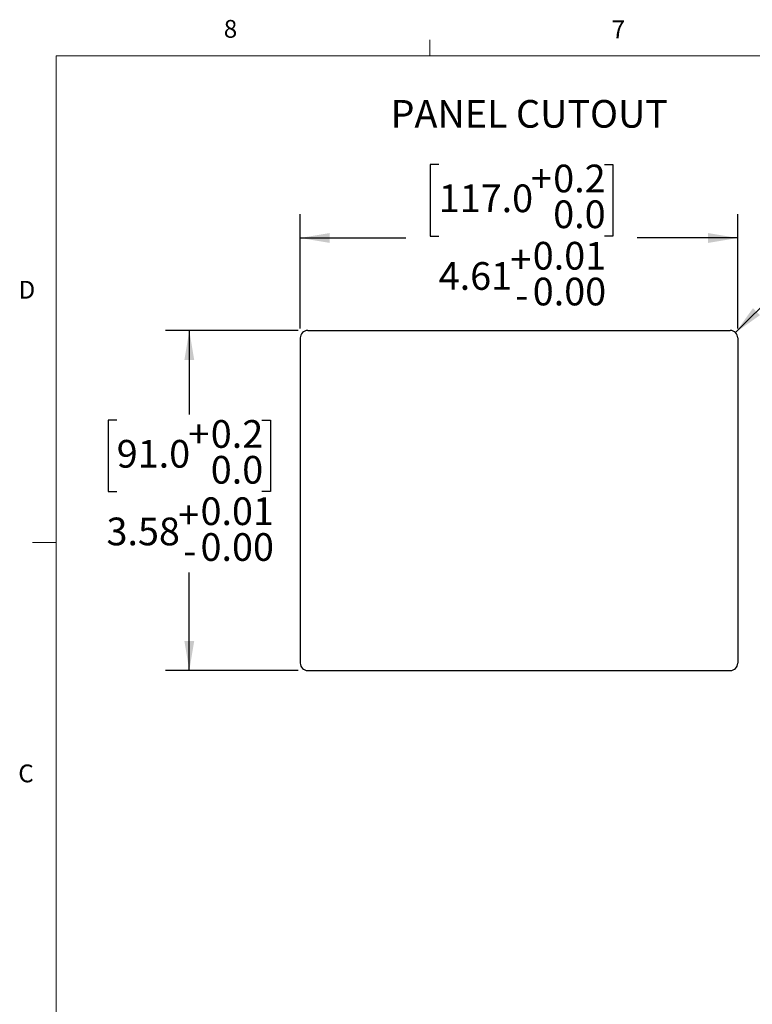
# Model space of a CAD drawing. Units: inches. Extents: x 0.4 to 16.6, y 0.2 to 10.8.
# Drawn here: x 0.4 to 4.3, y 5.6 to 10.8 of the extents above; entities that cross this region are included whole.
import ezdxf

# ---------------------------------------------------------------- set-up
doc = ezdxf.new("R2010")
doc.units = ezdxf.units.IN
doc.header["$MEASUREMENT"] = 0
doc.layers.add('FORMAT', color=7, linetype='Continuous')
doc.styles.add('SLDTEXTSTYLE0', font='TXT', dxfattribs={"width": 0.75})
doc.dimstyles.new('SLDDIMSTYLE0', dxfattribs={"dimtxt": 0.145833, "dimasz": 0.156, "dimexe": 0, "dimexo": 0.0625, "dimgap": 0.036458, "dimtad": 0, "dimtih": 1, "dimtoh": 1, "dimlfac": 2, "dimrnd": 1e-09, "dimzin": 12, "dimdsep": 46, "dimtxsty": 'SLDTEXTSTYLE0', "dimsah": 1, "dimcen": 0.09, "dimadec": 0, "dimazin": 3, "dimtol": 1, "dimtp": 0.007874, "dimtfac": 1, "dimtofl": 0, "dimtmove": 0, "dimatfit": 3, "dimfxl": 0, "dimfrac": 2, "dimtolj": 1, "dimtzin": 0, "dimarcsym": 0})
doc.dimstyles.new('SLDDIMSTYLE1', dxfattribs={"dimtxt": 0.145833, "dimasz": 0.156, "dimexe": 0, "dimexo": 0.0625, "dimgap": 0.036458, "dimtad": 0, "dimtih": 1, "dimtoh": 1, "dimlfac": 2, "dimrnd": 1e-09, "dimdsep": 46, "dimtxsty": 'SLDTEXTSTYLE0', "dimsah": 1, "dimcen": 0, "dimadec": 0, "dimazin": 2, "dimtfac": 1, "dimtofl": 0, "dimtmove": 0, "dimatfit": 3, "dimfxl": 0, "dimfrac": 2, "dimtolj": 1, "dimarcsym": 0})
doc.dimstyles.new('SLDDIMSTYLE2', dxfattribs={"dimtxt": 0.145833, "dimasz": 0.156, "dimexe": 0, "dimexo": 0.0625, "dimgap": 0.036458, "dimtad": 0, "dimtih": 1, "dimtoh": 1, "dimlfac": 2, "dimrnd": 1e-09, "dimzin": 12, "dimdsep": 46, "dimtxsty": 'SLDTEXTSTYLE0', "dimsah": 1, "dimcen": 0.09, "dimadec": 0, "dimazin": 3, "dimtol": 1, "dimtp": 0.007874, "dimtfac": 1, "dimtofl": 0, "dimtmove": 0, "dimatfit": 3, "dimfxl": 0, "dimfrac": 2, "dimtolj": 1, "dimtzin": 0, "dimarcsym": 0})

# ---------------------------------------------------------------- blocks, each defined once
blk = doc.blocks.new('_D')
at = {"layer": 'FORMAT'}
for p, q in [((2.6407, 10.07), (2.5962, 10.07)), ((2.5962, 10.07), (2.5962, 9.6929)), ((3.5128, 10.07), (3.5573, 10.07)), ((3.5573, 10.07), (3.5573, 9.6929)), ((1.9115, 9.2069), (1.9115, 9.8083)), ((4.2147, 9.2069), (4.2147, 9.8083)), ((1.9115, 9.6833), (2.4683, 9.6833)), ((2.5962, 9.6929), (2.6407, 9.6929)), ((3.5573, 9.6929), (3.5128, 9.6929)), ((4.2147, 9.6833), (3.6852, 9.6833))]:
    blk.add_line(p, q, dxfattribs=at)
for points in [[(1.9115, 9.6833), (2.0675, 9.6573), (2.0675, 9.7093)], [(4.2147, 9.6833), (4.0587, 9.7093), (4.0587, 9.6573)]]:
    blk.add_solid(points, dxfattribs=at)
at = {"layer": 'FORMAT', "attachment_point": 1, "style": 'SLDTEXTSTYLE0'}
for s, insert, char_height in [('0.2', (3.2434, 10.0695), 0.14583), ('+', (3.1256, 10.0695), 0.1458), ('117.0', (2.6407, 9.9651), 0.14583), ('0.0', (3.2434, 9.8809), 0.14583), ('0.01', (3.1357, 9.6627), 0.14583), ('+', (3.0178, 9.6435), 0.1458), ('4.61', (2.6407, 9.5561), 0.14583), ('0.00', (3.1357, 9.4741), 0.14583), ('-', (3.0444, 9.455), 0.1458)]:
    blk.add_mtext(s, dxfattribs=dict(at, insert=insert, char_height=char_height))
blk = doc.blocks.new('_D_1')
at = {"layer": 'FORMAT', "color": 7}
for p, q in [((5.0647, 9.8934), (5.0202, 9.8934)), ((5.0202, 9.8934), (5.0202, 9.6619)), ((5.8289, 9.8934), (5.8733, 9.8934)), ((5.8733, 9.8934), (5.8733, 9.6619)), ((4.2031, 9.1847), (4.7017, 9.6833)), ((4.7017, 9.6833), (4.9517, 9.6833)), ((5.0202, 9.6619), (5.0647, 9.6619)), ((5.8733, 9.6619), (5.8289, 9.6619))]:
    blk.add_line(p, q, dxfattribs=at)
blk.add_solid([(4.2031, 9.1847), (4.3318, 9.2767), (4.2951, 9.3134)], dxfattribs=at)
at = {"layer": 'FORMAT', "color": 7, "char_height": 0.14583, "attachment_point": 1, "style": 'SLDTEXTSTYLE0'}
for s, insert in [('2.0', (5.0647, 9.8498)), ('MAX', (5.3887, 9.8498)), ('R0.08', (4.9517, 9.6317)), ('MAX', (5.5016, 9.6317))]:
    blk.add_mtext(s, dxfattribs=dict(at, insert=insert))
blk = doc.blocks.new('_D_2')
at = {"layer": 'FORMAT', "color": 7}
for p, q in [((1.9009, 9.1963), (1.2027, 9.1963)), ((1.3277, 9.1963), (1.3277, 8.7542)), ((0.9455, 8.7245), (0.9011, 8.7245)), ((0.9011, 8.7245), (0.9011, 8.3474)), ((1.71, 8.7245), (1.7544, 8.7245)), ((1.7544, 8.7245), (1.7544, 8.3474)), ((0.9011, 8.3474), (0.9455, 8.3474)), ((1.7544, 8.3474), (1.71, 8.3474)), ((1.3277, 7.4049), (1.3277, 7.9215)), ((1.9009, 7.4049), (1.2027, 7.4049))]:
    blk.add_line(p, q, dxfattribs=at)
for points in [[(1.3277, 9.1963), (1.3017, 9.0403), (1.3537, 9.0403)], [(1.3277, 7.4049), (1.3537, 7.5609), (1.3017, 7.5609)]]:
    blk.add_solid(points, dxfattribs=at)
at = {"layer": 'FORMAT', "color": 7, "attachment_point": 1, "style": 'SLDTEXTSTYLE0'}
for s, insert, char_height in [('0.2', (1.4406, 8.724), 0.14583), ('+', (1.3227, 8.724), 0.1458), ('91.0', (0.9455, 8.6196), 0.14583), ('0.0', (1.4406, 8.5354), 0.14583), ('0.01', (1.3867, 8.3172), 0.14583), ('+', (1.2688, 8.298), 0.1458), ('3.58', (0.8917, 8.2106), 0.14583), ('0.00', (1.3867, 8.1286), 0.14583), ('-', (1.2954, 8.1095), 0.1458)]:
    blk.add_mtext(s, dxfattribs=dict(at, insert=insert, char_height=char_height))

msp = doc.modelspace()

# ---------------------------------------------------------------- linework, layer by layer
at = {"color": 7, "linetype": 'Continuous', "lineweight": 18}
for p, q in [((2.5948, 10.6421), (2.5948, 10.7269)), ((0.6263, 10.6421), (16.3763, 10.6421)), ((0.6263, 10.6421), (0.6263, 0.3921)), ((0.6263, 8.0796), (0.5013, 8.0796))]:
    msp.add_line(p, q, dxfattribs=at)
at = {"layer": 'FORMAT'}
for p, q in [((1.9509, 9.1963), (4.1753, 9.1963)), ((1.9115, 9.1569), (1.9115, 7.4443)), ((4.2147, 9.1569), (4.2147, 7.4443)), ((1.9509, 7.4049), (4.1753, 7.4049))]:
    msp.add_line(p, q, dxfattribs=at)
for centre, start, end in [((1.9509, 9.1569), 90, 180), ((4.1753, 9.1569), 0, 90), ((1.9509, 7.4443), 180, 270), ((4.1753, 7.4443), 270, 0)]:
    msp.add_arc(centre, 0.0394, start, end, dxfattribs=at)

# ---------------------------------------------------------------- texts
at = {"color": 7, "linetype": 'Continuous', "lineweight": 0, "attachment_point": 1, "style": 'SLDTEXTSTYLE0'}
for s, insert, char_height in [('8', (1.5091, 10.8315), 0.0937), ('7', (3.551, 10.8287), 0.0937), ('PANEL CUTOUT', (2.3872, 10.41), 0.145833), ('D', (0.4286, 9.4575), 0.0937), ('C', (0.4273, 6.9103), 0.0937)]:
    msp.add_mtext(s, dxfattribs=dict(at, insert=insert, char_height=char_height))

# ---------------------------------------------------------------- dimensions: what is measured, and where the dimension line sits
at = {"layer": 'FORMAT'}
dim = msp.add_linear_dim(base=(4.2147, 9.6833), p1=(1.9115, 9.1569), p2=(4.2147, 9.1569), dimstyle='SLDDIMSTYLE0', dxfattribs=at)
dim.commit()
dim.dimension.update_dxf_attribs({"geometry": '_D', "text_midpoint": (3.0767, 9.6833), "dimtype": 160})
at = {"layer": 'FORMAT', "color": 7}
dim = msp.add_radius_dim(center=(4.1753, 9.1569), mpoint=(4.2031, 9.1847), text='<> MAX ', dimstyle='SLDDIMSTYLE1', dxfattribs=at)
dim.commit()
dim.dimension.update_dxf_attribs({"geometry": '_D_1', "text_midpoint": (5.4468, 9.6833), "dimtype": 164})
dim = msp.add_linear_dim(base=(1.3277, 7.4049), p1=(1.9509, 9.1963), p2=(1.9509, 7.4049), angle=90, dimstyle='SLDDIMSTYLE2', dxfattribs=at)
dim.commit()
dim.dimension.update_dxf_attribs({"geometry": '_D_2', "text_midpoint": (1.3277, 8.3378), "dimtype": 160})

doc.saveas('drawing.dxf')
